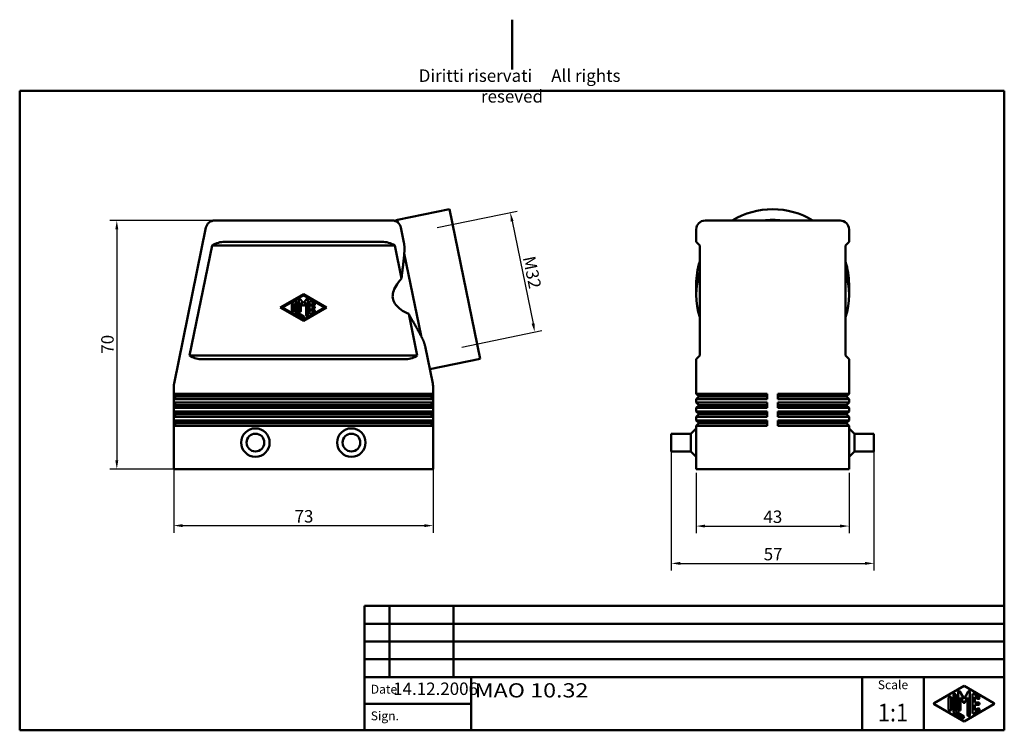
# Model space of a CAD drawing. Extents: x 10 to 287, y 10 to 210.
import ezdxf
from ezdxf.enums import TextEntityAlignment as Align

# ---------------------------------------------------------------- set-up
doc = ezdxf.new("R2010")
doc.units = 0
for name, color, linetype, lineweight in [('Bemaßungen(TC_020513_DIN)', 7, 'Continuous', 25), ('Schraffur', 179, 'Continuous', 9), ('Sichtbare Kanten(TC_020513_DIN)', 7, 'Continuous', 50), ('Skizziergeometrie(ISO)', 7, 'Continuous', 50), ('Symbole(ISO)', 7, 'Continuous', 25)]:
    doc.layers.add(name, color=color, linetype=linetype, lineweight=lineweight)
doc.styles.add('Aktuell-BSI', font='ARIAL.TTF')
doc.styles.add('Kopie von TC 5 mm', font='ARIAL.TTF', dxfattribs={"width": 1.2})
doc.styles.add('TC 2_5 mm', font='ARIAL.TTF', dxfattribs={"width": 0.9})
doc.styles.add('TC 3_5 mm', font='ARIAL.TTF', dxfattribs={"width": 0.8})
doc.styles.add('TC 5 mm', font='ARIAL.TTF', dxfattribs={"width": 0.9})
doc.dimstyles.new('STANDARD-TC_020513_DIN', dxfattribs={"dimtxt": 3.5, "dimasz": 2.5, "dimexe": 2, "dimexo": 1, "dimgap": 0.8, "dimtad": 1, "dimrnd": 1e-08, "dimzin": 12, "dimtxsty": 'Aktuell-BSI', "dimcen": 0.09, "dimdle": 10, "dimclrd": 7, "dimclre": 7, "dimclrt": 7, "dimadec": 0, "dimazin": 3, "dimtfac": 1, "dimtmove": 0, "dimatfit": 3, "dimfxl": 1, "dimtolj": 1, "dimtzin": 0, "dimlwd": 25, "dimlwe": 25, "dimarcsym": 0})

# ---------------------------------------------------------------- blocks, each defined once
blk = doc.blocks.new('Ränder Ilme Rahmen A4 quer')
at = {"layer": 'Skizziergeometrie(ISO)'}
for p, q in [((148.5, 210), (148.5, 196)), ((10, 10), (10, 190)), ((10, 190), (287, 190)), ((287, 190), (287, 10)), ((10, 10), (287, 10))]:
    blk.add_line(p, q, dxfattribs=at)
at = {"layer": 'Symbole(ISO)', "color": 7, "insert": (148.5, 196), "char_height": 3.5, "attachment_point": 2, "style": 'TC 2_5 mm'}
blk.add_mtext('\\fISOCPEUR|b0|i0;\\H3.5000;    Diritti riservati     All rights reseved', dxfattribs=at)
blk = doc.blocks.new('Schriftfelder Ilme')
at = {"layer": 'Schraffur'}
h = blk.add_hatch(color=7, dxfattribs=at)
edge = h.paths.add_edge_path()
edge.add_arc((184.66, 19.15), 0.333, 0, 180)
edge.add_line((184.32, 19.15), (184.32, 15.85))
edge.add_arc((184.66, 15.85), 0.333, 180, 360)
edge.add_line((184.99, 15.85), (184.99, 19.15))
h = blk.add_hatch(color=7, dxfattribs=at)
edge = h.paths.add_edge_path()
edge.add_line((188.49, 14.02), (186.32, 15.27))
edge.add_line((186.32, 15.27), (186.32, 19.94))
edge.add_arc((185.99, 19.94), 0.333, 0, 180)
edge.add_line((185.66, 19.94), (185.66, 15.27))
edge.add_arc((186.32, 15.27), 0.667, 180, 240.0184)
edge.add_line((185.99, 14.69), (188.16, 13.44))
edge.add_arc((188.32, 13.73), 0.333, 240.0184, 420.0184)
h = blk.add_hatch(color=7, dxfattribs=at)
edge = h.paths.add_edge_path()
edge.add_line((188.66, 18.85), (187.48, 20.89))
edge.add_arc((187.25, 20.75), 0.265, 30, 180)
edge.add_line((186.99, 20.75), (186.99, 15.85))
edge.add_arc((187.32, 15.85), 0.333, 180, 360)
edge.add_line((187.66, 15.85), (187.66, 19.25))
edge.add_line((187.66, 19.25), (188.51, 17.77))
edge.add_arc((188.66, 17.85), 0.167, 210, 330)
edge.add_line((188.8, 17.77), (189.66, 19.25))
edge.add_line((189.66, 19.25), (189.66, 14.29))
edge.add_arc((189.99, 14.29), 0.333, 180, 360)
edge.add_line((190.32, 14.29), (190.32, 20.75))
edge.add_arc((190.06, 20.75), 0.265, 0, 150)
edge.add_line((189.83, 20.89), (188.66, 18.85))
h = blk.add_hatch(color=7, dxfattribs=at)
edge = h.paths.add_edge_path()
edge.add_arc((192.69, 15.85), 0.333, 299.9816, 479.9816)
edge.add_line((192.52, 16.14), (191.66, 15.63))
edge.add_line((191.66, 15.63), (191.66, 17.17))
edge.add_line((191.66, 17.17), (192.69, 17.17))
edge.add_arc((192.69, 17.5), 0.333, 270, 450)
edge.add_line((192.69, 17.83), (191.66, 17.83))
edge.add_line((191.66, 17.83), (191.66, 19.37))
edge.add_line((191.66, 19.37), (192.52, 18.87))
edge.add_arc((192.69, 19.15), 0.333, 240.0184, 420.0184)
edge.add_line((192.86, 19.44), (191.49, 20.23))
edge.add_arc((191.32, 19.94), 0.333, 60.0184, 180)
edge.add_line((190.99, 19.94), (190.99, 15.06))
edge.add_arc((191.32, 15.06), 0.333, 180, 299.9816)
edge.add_line((191.49, 14.77), (192.86, 15.56))
for p, q in [((185.66, 19.94), (185.66, 15.27)), ((186.32, 15.27), (186.32, 19.94)), ((186.99, 20.75), (186.99, 15.85)), ((188.66, 18.85), (187.48, 20.89)), ((189.83, 20.89), (188.66, 18.85)), ((190.32, 14.29), (190.32, 20.75)), ((190.99, 15.06, 10), (190.99, 19.94, 10)), ((191.49, 20.23, 10), (192.86, 19.44, 10)), ((184.32, 15.85, 10), (184.32, 19.15, 10)), ((184.99, 19.15, 10), (184.99, 15.85, 10)), ((187.66, 19.25), (188.51, 17.77)), ((187.66, 15.85), (187.66, 19.25)), ((188.8, 17.77), (189.66, 19.25)), ((189.66, 19.25), (189.66, 14.29)), ((191.66, 19.37, 10), (191.66, 17.83, 10)), ((192.52, 18.87, 10), (191.66, 19.37, 10)), ((191.66, 17.83, 10), (192.69, 17.83, 10)), ((191.66, 17.17, 10), (191.66, 15.63, 10)), ((192.69, 17.17, 10), (191.66, 17.17, 10)), ((185.99, 14.69), (188.16, 13.44)), ((188.49, 14.02), (186.32, 15.27)), ((192.86, 15.56, 10), (191.49, 14.77, 10)), ((191.66, 15.63, 10), (192.52, 16.14, 10))]:
    blk.add_line(p, q)
for centre, radius, start, end in [((184.66, 19.15, 10), 0.333, 0, 180), ((185.99, 19.94), 0.333, 0, 180), ((187.25, 20.75), 0.265, 30, 180), ((190.06, 20.75), 0.265, 0, 150), ((191.32, 19.94, 10), 0.333, 60.0184, 180), ((192.69, 19.15, 10), 0.333, 240.0184, 60.0184), ((188.66, 17.85), 0.167, 210, 330), ((192.69, 17.5, 10), 0.333, 270, 90), ((184.66, 15.85, 10), 0.333, 180, 0), ((186.32, 15.27), 0.667, 180, 240.0184), ((187.32, 15.85), 0.333, 180, 0), ((188.32, 13.73), 0.333, 240.0184, 60.0184), ((189.99, 14.29), 0.333, 180, 0), ((191.32, 15.06, 10), 0.333, 180, 299.9816), ((192.69, 15.85, 10), 0.333, 299.9816, 119.9816)]:
    blk.add_arc(centre, radius, start, end)
at = {"layer": 'Skizziergeometrie(ISO)'}
for p, q in [((19.98, 45), (199.98, 45)), ((19.98, 45), (19.98, 10)), ((26.98, 45), (26.98, 25)), ((44.98, 45), (44.98, 25)), ((19.98, 40), (199.98, 40)), ((19.98, 35), (199.98, 35)), ((19.98, 30), (199.98, 30)), ((19.98, 25), (199.98, 25)), ((49.98, 10), (49.98, 25)), ((159.98, 25), (159.98, 10)), ((177.33, 25), (177.33, 10)), ((180.24, 17.65), (188.66, 22.5)), ((188.66, 22.5), (197.07, 17.65)), ((185.66, 15.27), (185.66, 19.94)), ((186.32, 19.94), (186.32, 15.27)), ((186.99, 15.85), (186.99, 20.75)), ((187.48, 20.89), (188.66, 18.85)), ((189.83, 20.89), (188.66, 18.85)), ((190.32, 14.29), (190.32, 20.75)), ((190.99, 15.06), (190.99, 19.94)), ((191.49, 20.23), (192.86, 19.44)), ((19.98, 17.5), (49.98, 17.5)), ((188.66, 12.5), (180.24, 17.36)), ((184.32, 15.85), (184.32, 19.15)), ((184.99, 19.15), (184.99, 15.85)), ((187.66, 19.25), (187.66, 15.85)), ((188.51, 17.77), (187.66, 19.25)), ((197.07, 17.36), (188.66, 12.5)), ((189.66, 19.25), (188.8, 17.77)), ((189.66, 14.29), (189.66, 19.25)), ((191.66, 19.37), (191.66, 17.83)), ((192.52, 18.87), (191.66, 19.37)), ((191.66, 17.83), (192.69, 17.83)), ((191.66, 17.17), (191.66, 15.63)), ((192.69, 17.17), (191.66, 17.17)), ((188.16, 13.44), (185.99, 14.69)), ((186.32, 15.27), (188.49, 14.02)), ((192.86, 15.56), (191.49, 14.77)), ((191.66, 15.63), (192.52, 16.14))]:
    blk.add_line(p, q, dxfattribs=at)
for centre, radius, start, end in [((184.66, 19.15), 0.333, 0, 180), ((185.99, 19.94), 0.333, 0, 180), ((187.25, 20.75), 0.265, 30, 180), ((190.06, 20.75), 0.265, 0, 150), ((191.32, 19.94), 0.333, 60.0184, 180), ((192.69, 19.15), 0.333, 240.0184, 60.0184), ((180.32, 17.5), 0.167, 119.9816, 240.0184), ((188.66, 17.85), 0.167, 210, 330), ((192.69, 17.5), 0.333, 270, 90), ((196.99, 17.5), 0.167, 299.9816, 60.0184), ((184.66, 15.85), 0.333, 180, 0), ((186.32, 15.27), 0.667, 180, 240.0184), ((187.32, 15.85), 0.333, 180, 0), ((188.32, 13.73), 0.333, 240.0184, 60.0184), ((189.99, 14.29), 0.333, 180, 0), ((191.32, 15.06), 0.333, 180, 299.9816), ((192.69, 15.85), 0.333, 299.9816, 119.9816)]:
    blk.add_arc(centre, radius, start, end, dxfattribs=at)
at = {"layer": 'Symbole(ISO)', "color": 7}
for s, insert, char_height, width, attachment_point, style in [(' Date', (20.98, 21.25), 2.5, 8.9975, 4, 'TC 2_5 mm'), ('14.12.2006', (39.98, 21.25), 3.5, 20.9533, 5, 'TC 3_5 mm'), ('Scale', (168.66, 22.5), 2.5, 17.3406, 5, 'TC 2_5 mm'), (' Sign.', (20.98, 13.75), 2.5, 8.971, 4, 'TC 2_5 mm')]:
    blk.add_mtext(s, dxfattribs=dict(at, insert=insert, char_height=char_height, width=width, attachment_point=attachment_point, style=style))
at = {"layer": 'Symbole(ISO)', "color": 7, "style": 'Kopie von TC 5 mm', "width": 1.2}
blk.add_attdef('BAUTEILNUMMER', text='', height=4, dxfattribs=at).set_placement((50.98, 21.25), align=Align.MIDDLE_LEFT)
at = {"layer": 'Symbole(ISO)', "color": 7, "style": 'TC 5 mm', "width": 0.9}
blk.add_attdef('FirstViewScale', text='', height=5, dxfattribs=at).set_placement((168.66, 15), align=Align.MIDDLE_CENTER)
blk = doc.blocks.new('*D11')
at = {"layer": 'Bemaßungen(TC_020513_DIN)', "color": 7, "linetype": 'Continuous', "lineweight": 25}
for p, q in [((53.32, 88.61), (53.32, 65.61)), ((126.32, 88.61), (126.32, 65.61)), ((55.82, 67.61), (123.82, 67.61))]:
    blk.add_line(p, q, dxfattribs=at)
at = {"layer": 'Bemaßungen(TC_020513_DIN)', "color": 7, "linetype": 'Continuous'}
for points in [[(55.82, 68.02), (55.82, 67.19), (53.32, 67.61)], [(123.82, 68.02), (123.82, 67.19), (126.32, 67.61)]]:
    blk.add_solid(points, dxfattribs=at)
at = {"layer": 'Defpoints', "color": 0, "linetype": 'Continuous'}
for p in [(53.32, 89.61), (126.32, 89.61), (126.32, 67.61)]:
    blk.add_point(p, dxfattribs=at)
at = {"layer": 'Bemaßungen(TC_020513_DIN)', "color": 7, "linetype": 'Continuous', "lineweight": 25, "insert": (87.33, 71.98), "char_height": 3.5, "attachment_point": 1, "style": 'Aktuell-BSI'}
blk.add_mtext('\\A1;73', dxfattribs=at)
blk = doc.blocks.new('*D12')
at = {"layer": 'Bemaßungen(TC_020513_DIN)', "color": 7, "linetype": 'Continuous', "lineweight": 25}
for p, q in [((200.32, 82.48), (200.32, 65.48)), ((243.32, 82.48), (243.32, 65.48)), ((202.82, 67.48), (240.82, 67.48))]:
    blk.add_line(p, q, dxfattribs=at)
at = {"layer": 'Bemaßungen(TC_020513_DIN)', "color": 7, "linetype": 'Continuous'}
for points in [[(202.82, 67.9), (202.82, 67.07), (200.32, 67.48)], [(240.82, 67.9), (240.82, 67.07), (243.32, 67.48)]]:
    blk.add_solid(points, dxfattribs=at)
at = {"layer": 'Defpoints', "color": 0, "linetype": 'Continuous'}
for p in [(200.32, 83.48), (243.32, 83.48), (243.32, 67.48)]:
    blk.add_point(p, dxfattribs=at)
at = {"layer": 'Bemaßungen(TC_020513_DIN)', "color": 7, "linetype": 'Continuous', "lineweight": 25, "insert": (219.24, 71.86), "char_height": 3.5, "attachment_point": 1, "style": 'Aktuell-BSI'}
blk.add_mtext('\\A1;43', dxfattribs=at)
blk = doc.blocks.new('*D13')
at = {"layer": 'Bemaßungen(TC_020513_DIN)', "color": 7, "linetype": 'Continuous', "lineweight": 25}
for p, q in [((193.32, 89.98), (193.32, 54.98)), ((250.32, 89.98), (250.32, 54.98)), ((195.82, 56.98), (247.82, 56.98))]:
    blk.add_line(p, q, dxfattribs=at)
at = {"layer": 'Bemaßungen(TC_020513_DIN)', "color": 7, "linetype": 'Continuous'}
for points in [[(195.82, 57.4), (195.82, 56.57), (193.32, 56.98)], [(247.82, 57.4), (247.82, 56.57), (250.32, 56.98)]]:
    blk.add_solid(points, dxfattribs=at)
at = {"layer": 'Defpoints', "color": 0, "linetype": 'Continuous'}
for p in [(193.32, 90.98), (250.32, 90.98), (250.32, 56.98)]:
    blk.add_point(p, dxfattribs=at)
at = {"layer": 'Bemaßungen(TC_020513_DIN)', "color": 7, "linetype": 'Continuous', "lineweight": 25, "insert": (219.31, 61.34), "char_height": 3.5, "attachment_point": 1, "style": 'Aktuell-BSI'}
blk.add_mtext('\\A1;57', dxfattribs=at)
blk = doc.blocks.new('*D14')
at = {"layer": 'Bemaßungen(TC_020513_DIN)', "color": 7, "linetype": 'Continuous', "lineweight": 25}
for p, q in [((67.43, 153.48), (35.32, 153.48)), ((37.32, 150.98), (37.32, 85.98)), ((58.32, 83.48), (35.32, 83.48))]:
    blk.add_line(p, q, dxfattribs=at)
at = {"layer": 'Bemaßungen(TC_020513_DIN)', "color": 7, "linetype": 'Continuous'}
for points in [[(36.9, 150.98), (37.73, 150.98), (37.32, 153.48)], [(36.9, 85.98), (37.73, 85.98), (37.32, 83.48)]]:
    blk.add_solid(points, dxfattribs=at)
at = {"layer": 'Defpoints', "color": 0, "linetype": 'Continuous'}
for p in [(68.43, 153.48), (37.32, 83.48), (59.32, 83.48)]:
    blk.add_point(p, dxfattribs=at)
at = {"layer": 'Bemaßungen(TC_020513_DIN)', "color": 7, "linetype": 'Continuous', "lineweight": 25, "insert": (32.94, 116), "char_height": 3.5, "attachment_point": 1, "rotation": 90, "style": 'Aktuell-BSI'}
blk.add_mtext('\\A1;70', dxfattribs=at)
blk = doc.blocks.new('*D15')
at = {"layer": 'Bemaßungen(TC_020513_DIN)', "color": 7, "linetype": 'Continuous', "lineweight": 25}
for p, q in [((127.47, 151.51), (150, 156.12)), ((148.54, 153.27), (154.41, 124.54)), ((134.34, 117.88), (156.87, 122.49))]:
    blk.add_line(p, q, dxfattribs=at)
at = {"layer": 'Bemaßungen(TC_020513_DIN)', "color": 7, "linetype": 'Continuous'}
for points in [[(148.95, 153.35), (148.13, 153.18), (148.04, 155.72)], [(154.82, 124.62), (154, 124.45), (154.91, 122.09)]]:
    blk.add_solid(points, dxfattribs=at)
at = {"layer": 'Defpoints', "color": 0, "linetype": 'Continuous'}
for p in [(126.49, 151.31), (154.91, 122.09), (133.36, 117.68)]:
    blk.add_point(p, dxfattribs=at)
at = {"layer": 'Bemaßungen(TC_020513_DIN)', "color": 7, "linetype": 'Continuous', "lineweight": 25, "insert": (154.74, 144.8), "char_height": 3.5, "attachment_point": 1, "rotation": 281.5467, "style": 'Aktuell-BSI'}
blk.add_mtext('\\A1; M32', dxfattribs=at)

msp = doc.modelspace()

# ---------------------------------------------------------------- linework, layer by layer
at = {"layer": 'Sichtbare Kanten(TC_020513_DIN)'}
for p, q in [((130.948, 156.651), (116.252, 153.649)), ((130.948, 156.651), (139.555, 114.522)), ((64.859, 153.482), (68.431, 153.482)), ((111.205, 153.482), (68.431, 153.482)), ((111.205, 153.482), (114.777, 153.482)), ((115.533, 153.365), (116.252, 153.649)), ((116.252, 153.649), (116.41, 152.875)), ((202.815, 153.482), (206.315, 153.482)), ((237.315, 153.482), (206.315, 153.482)), ((237.315, 153.482), (240.815, 153.482)), ((62.41, 151.482), (53.44, 107.576)), ((118.084, 147.287), (117.227, 151.482)), ((200.315, 150.982), (200.315, 147.482)), ((243.315, 147.482), (243.315, 150.982)), ((67.716, 147.482), (111.92, 147.482)), ((201.315, 146.482), (200.315, 147.482)), ((243.315, 147.482), (242.315, 146.482)), ((57.794, 115.482), (64.127, 146.482)), ((64.127, 146.482), (115.51, 146.482)), ((115.51, 146.482), (117.421, 137.124)), ((118.186, 144.183), (122.925, 120.985)), ((201.315, 146.482), (201.315, 115.482)), ((242.315, 115.482), (242.315, 146.482)), ((200.315, 135.586), (200.315, 132.584)), ((243.315, 135.586), (243.315, 132.584)), ((83.318, 128.982), (89.818, 132.73)), ((89.818, 132.442), (83.818, 128.982)), ((87.568, 127.426), (87.568, 130.538)), ((88.068, 130.538), (88.068, 127.57)), ((88.568, 127.992), (88.568, 131.115)), ((89.019, 131.264), (89.818, 130.193)), ((89.818, 129.357), (89.068, 130.362)), ((89.068, 130.362), (89.068, 127.992)), ((89.818, 132.73), (96.319, 128.982)), ((95.818, 128.982), (89.818, 132.442)), ((89.818, 130.193), (90.618, 131.264)), ((90.568, 130.362), (89.818, 129.357)), ((90.568, 126.849), (90.568, 130.362)), ((91.068, 131.115), (91.068, 126.849)), ((91.568, 127.426), (91.568, 130.538)), ((91.943, 130.755), (92.943, 130.178)), ((89.818, 125.233), (83.318, 128.982)), ((83.818, 128.982), (89.818, 125.522)), ((86.568, 127.992), (86.568, 129.972)), ((87.068, 129.972), (87.068, 127.992)), ((88.068, 127.57), (89.943, 126.489)), ((96.319, 128.982), (89.818, 125.233)), ((89.818, 125.522), (95.818, 128.982)), ((92.943, 127.786), (91.943, 127.209)), ((92.068, 130.105), (92.068, 129.232)), ((92.693, 129.745), (92.068, 130.105)), ((92.068, 129.232), (92.818, 129.232)), ((92.818, 128.732), (92.068, 128.732)), ((92.068, 128.732), (92.068, 127.858)), ((92.068, 127.858), (92.693, 128.219)), ((89.693, 126.056), (87.693, 127.209)), ((119.453, 127.179), (121.843, 115.482)), ((126.197, 107.576), (124.049, 118.09)), ((57.794, 115.482), (121.843, 115.482)), ((118.662, 114.482), (60.974, 114.482)), ((139.555, 114.522), (125.37, 111.624)), ((200.315, 114.482), (201.315, 115.482)), ((200.315, 114.482), (200.315, 106.375)), ((242.315, 115.482), (243.315, 114.482)), ((243.315, 106.375), (243.315, 114.482)), ((53.318, 106.375), (53.318, 104.732)), ((126.318, 104.732), (126.318, 106.375)), ((200.315, 106.375), (200.315, 104.732)), ((243.315, 104.732), (243.315, 106.375)), ((53.318, 104.732), (59.318, 104.732)), ((53.318, 104.732), (53.318, 103.232)), ((53.318, 104.732), (54.018, 104.032)), ((53.318, 103.232), (54.018, 103.932)), ((53.318, 103.232), (53.318, 102.232)), ((59.318, 103.232), (53.318, 103.232)), ((59.318, 104.032), (54.018, 104.032)), ((54.018, 103.932), (54.018, 104.032)), ((54.018, 103.932), (59.318, 103.932)), ((120.318, 104.732), (59.318, 104.732)), ((59.318, 104.032), (120.318, 104.032)), ((120.318, 103.932), (59.318, 103.932)), ((59.318, 103.232), (120.318, 103.232)), ((120.318, 104.732), (126.318, 104.732)), ((125.618, 104.032), (120.318, 104.032)), ((120.318, 103.932), (125.618, 103.932)), ((126.318, 103.232), (120.318, 103.232)), ((125.618, 104.032), (126.318, 104.732)), ((125.618, 103.932), (125.618, 104.032)), ((126.318, 103.232), (125.618, 103.932)), ((126.318, 103.232), (126.318, 104.732)), ((126.318, 102.232), (126.318, 103.232)), ((201.015, 104.032), (200.315, 104.732)), ((200.315, 104.732), (206.315, 104.732)), ((201.015, 103.932), (200.315, 103.232)), ((206.315, 103.232), (200.315, 103.232)), ((200.315, 103.232), (200.315, 102.232)), ((201.015, 104.032), (206.315, 104.032)), ((201.015, 103.932), (201.015, 104.032)), ((206.315, 103.932), (201.015, 103.932)), ((220.315, 104.732), (206.315, 104.732)), ((220.315, 104.032), (206.315, 104.032)), ((206.315, 103.932), (220.315, 103.932)), ((206.315, 103.232), (220.315, 103.232)), ((220.315, 103.232), (220.315, 104.732)), ((223.315, 104.732), (223.315, 103.232)), ((237.315, 104.732), (223.315, 104.732)), ((223.315, 104.032), (237.315, 104.032)), ((237.315, 103.932), (223.315, 103.932)), ((223.315, 103.232), (237.315, 103.232)), ((237.315, 104.732), (243.315, 104.732)), ((242.615, 104.032), (237.315, 104.032)), ((237.315, 103.932), (242.615, 103.932)), ((243.315, 103.232), (237.315, 103.232)), ((243.315, 104.732), (242.615, 104.032)), ((242.615, 103.932), (242.615, 104.032)), ((243.315, 103.232), (242.615, 103.932)), ((243.315, 102.232), (243.315, 103.232)), ((53.318, 102.232), (59.318, 102.232)), ((53.318, 102.232), (53.318, 100.732)), ((53.318, 102.232), (54.018, 101.532)), ((53.318, 100.732), (54.018, 101.432)), ((53.318, 100.732), (53.318, 99.732)), ((59.318, 100.732), (53.318, 100.732)), ((53.318, 99.732), (59.318, 99.732)), ((53.318, 99.732), (53.318, 98.232)), ((53.318, 99.732), (54.018, 99.032)), ((59.318, 101.532), (54.018, 101.532)), ((54.018, 101.432), (54.018, 101.532)), ((54.018, 101.432), (59.318, 101.432)), ((120.318, 102.232), (59.318, 102.232)), ((59.318, 101.532), (120.318, 101.532)), ((120.318, 101.432), (59.318, 101.432)), ((59.318, 100.732), (120.318, 100.732)), ((120.318, 99.732), (59.318, 99.732)), ((120.318, 102.232), (126.318, 102.232)), ((125.618, 101.532), (120.318, 101.532)), ((120.318, 101.432), (125.618, 101.432)), ((126.318, 100.732), (120.318, 100.732)), ((120.318, 99.732), (126.318, 99.732)), ((125.618, 101.532), (126.318, 102.232)), ((125.618, 101.432), (125.618, 101.532)), ((126.318, 100.732), (125.618, 101.432)), ((125.618, 99.032), (126.318, 99.732)), ((126.318, 100.732), (126.318, 102.232)), ((126.318, 99.732), (126.318, 100.732)), ((126.318, 98.232), (126.318, 99.732)), ((201.015, 101.532), (200.315, 102.232)), ((200.315, 102.232), (206.315, 102.232)), ((201.015, 101.432), (200.315, 100.732)), ((206.315, 100.732), (200.315, 100.732)), ((200.315, 100.732), (200.315, 99.732)), ((201.015, 99.032), (200.315, 99.732)), ((200.315, 99.732), (206.315, 99.732)), ((201.015, 101.532), (206.315, 101.532)), ((201.015, 101.432), (201.015, 101.532)), ((206.315, 101.432), (201.015, 101.432)), ((220.315, 102.232), (206.315, 102.232)), ((220.315, 101.532), (206.315, 101.532)), ((206.315, 101.432), (220.315, 101.432)), ((206.315, 100.732), (220.315, 100.732)), ((220.315, 99.732), (206.315, 99.732)), ((220.315, 100.732), (220.315, 102.232)), ((220.315, 98.232), (220.315, 99.732)), ((223.315, 102.232), (223.315, 100.732)), ((237.315, 102.232), (223.315, 102.232)), ((223.315, 101.532), (237.315, 101.532)), ((237.315, 101.432), (223.315, 101.432)), ((223.315, 100.732), (237.315, 100.732)), ((223.315, 99.732), (223.315, 98.232)), ((237.315, 99.732), (223.315, 99.732)), ((237.315, 102.232), (243.315, 102.232)), ((242.615, 101.532), (237.315, 101.532)), ((237.315, 101.432), (242.615, 101.432)), ((243.315, 100.732), (237.315, 100.732)), ((237.315, 99.732), (243.315, 99.732)), ((243.315, 102.232), (242.615, 101.532)), ((242.615, 101.432), (242.615, 101.532)), ((243.315, 100.732), (242.615, 101.432)), ((243.315, 99.732), (242.615, 99.032)), ((243.315, 99.732), (243.315, 100.732)), ((53.318, 98.232), (54.018, 98.932)), ((53.318, 98.232), (53.318, 97.232)), ((59.318, 98.232), (53.318, 98.232)), ((53.318, 97.232), (59.318, 97.232)), ((53.318, 97.232), (53.318, 95.732)), ((53.318, 97.232), (54.018, 96.532)), ((59.318, 99.032), (54.018, 99.032)), ((54.018, 98.932), (54.018, 99.032)), ((54.018, 98.932), (59.318, 98.932)), ((59.318, 99.032), (120.318, 99.032)), ((120.318, 98.932), (59.318, 98.932)), ((59.318, 98.232), (120.318, 98.232)), ((120.318, 97.232), (59.318, 97.232)), ((125.618, 99.032), (120.318, 99.032)), ((120.318, 98.932), (125.618, 98.932)), ((126.318, 98.232), (120.318, 98.232)), ((120.318, 97.232), (126.318, 97.232)), ((125.618, 98.932), (125.618, 99.032)), ((126.318, 98.232), (125.618, 98.932)), ((125.618, 96.532), (126.318, 97.232)), ((126.318, 97.232), (126.318, 98.232)), ((126.318, 95.732), (126.318, 97.232)), ((201.015, 98.932), (200.315, 98.232)), ((206.315, 98.232), (200.315, 98.232)), ((200.315, 98.232), (200.315, 97.232)), ((201.015, 96.532), (200.315, 97.232)), ((200.315, 97.232), (206.315, 97.232)), ((201.015, 99.032), (206.315, 99.032)), ((201.015, 98.932), (201.015, 99.032)), ((206.315, 98.932), (201.015, 98.932)), ((220.315, 99.032), (206.315, 99.032)), ((206.315, 98.932), (220.315, 98.932)), ((206.315, 98.232), (220.315, 98.232)), ((220.315, 97.232), (206.315, 97.232)), ((220.315, 95.732), (220.315, 97.232)), ((223.315, 99.032), (237.315, 99.032)), ((237.315, 98.932), (223.315, 98.932)), ((223.315, 98.232), (237.315, 98.232)), ((223.315, 97.232), (223.315, 95.732)), ((237.315, 97.232), (223.315, 97.232)), ((242.615, 99.032), (237.315, 99.032)), ((237.315, 98.932), (242.615, 98.932)), ((243.315, 98.232), (237.315, 98.232)), ((237.315, 97.232), (243.315, 97.232)), ((242.615, 98.932), (242.615, 99.032)), ((243.315, 98.232), (242.615, 98.932)), ((243.315, 97.232), (242.615, 96.532)), ((243.315, 97.232), (243.315, 98.232)), ((53.318, 95.732), (54.018, 96.432)), ((53.318, 95.732), (53.318, 83.482)), ((59.318, 95.732), (53.318, 95.732)), ((59.318, 96.532), (54.018, 96.532)), ((54.018, 96.432), (54.018, 96.532)), ((54.018, 96.432), (59.318, 96.432)), ((59.318, 96.532), (120.318, 96.532)), ((120.318, 96.432), (59.318, 96.432)), ((59.318, 95.732), (120.318, 95.732)), ((125.618, 96.532), (120.318, 96.532)), ((120.318, 96.432), (125.618, 96.432)), ((126.318, 95.732), (120.318, 95.732)), ((125.618, 96.432), (125.618, 96.532)), ((126.318, 95.732), (125.618, 96.432)), ((126.318, 83.482), (126.318, 95.732)), ((198.815, 93.482), (200.315, 94.982)), ((200.315, 95.732), (201.015, 96.432)), ((206.315, 95.732), (200.315, 95.732)), ((200.315, 95.732), (200.315, 83.482)), ((201.015, 96.532), (206.315, 96.532)), ((201.015, 96.432), (201.015, 96.532)), ((206.315, 96.432), (201.015, 96.432)), ((220.315, 96.532), (206.315, 96.532)), ((206.315, 96.432), (220.315, 96.432)), ((206.315, 95.732), (220.315, 95.732)), ((223.315, 96.532), (237.315, 96.532)), ((237.315, 96.432), (223.315, 96.432)), ((223.315, 95.732), (237.315, 95.732)), ((242.615, 96.532), (237.315, 96.532)), ((237.315, 96.432), (242.615, 96.432)), ((243.315, 95.732), (237.315, 95.732)), ((242.615, 96.432), (242.615, 96.532)), ((243.315, 95.732), (242.615, 96.432)), ((243.315, 83.482), (243.315, 95.732)), ((244.815, 93.482), (243.315, 94.982)), ((193.315, 93.482), (193.315, 88.482)), ((198.815, 93.482), (193.315, 93.482)), ((198.815, 93.482), (198.815, 88.482)), ((244.815, 93.482), (244.815, 88.482)), ((250.315, 93.482), (244.815, 93.482)), ((250.315, 93.482), (250.315, 88.482)), ((198.815, 88.482), (193.315, 88.482)), ((198.815, 88.482), (200.315, 86.982)), ((244.815, 88.482), (243.315, 86.982)), ((250.315, 88.482), (244.815, 88.482)), ((59.318, 83.482), (53.318, 83.482)), ((120.318, 83.482), (59.318, 83.482)), ((126.318, 83.482), (120.318, 83.482)), ((206.315, 83.482), (200.315, 83.482)), ((237.315, 83.482), (206.315, 83.482)), ((243.315, 83.482), (237.315, 83.482))]:
    msp.add_line(p, q, dxfattribs=at)
at = {"layer": 'Sichtbare Kanten(TC_020513_DIN)', "flags": 128}
for points in [[(118.186, 144.183), (118.197, 144.323), (118.207, 144.462), (118.217, 144.601), (118.225, 144.738), (118.231, 144.875), (118.237, 145.011), (118.241, 145.146), (118.244, 145.28), (118.246, 145.413), (118.246, 145.545), (118.245, 145.676), (118.242, 145.806), (118.238, 145.935), (118.232, 146.063), (118.225, 146.19), (118.216, 146.317), (118.206, 146.442), (118.194, 146.566), (118.18, 146.688), (118.164, 146.81), (118.147, 146.931), (118.128, 147.051), (118.107, 147.169), (118.084, 147.287)], [(117.421, 137.124), (117.449, 137.433), (117.478, 137.742), (117.509, 138.05), (117.542, 138.358), (117.577, 138.665), (117.613, 138.971), (117.649, 139.276), (117.686, 139.579), (117.724, 139.882), (117.761, 140.183), (117.799, 140.483), (117.836, 140.78), (117.872, 141.077), (117.908, 141.371), (117.944, 141.663), (117.978, 141.953), (118.01, 142.241), (118.041, 142.526), (118.071, 142.809), (118.098, 143.09), (118.124, 143.367), (118.147, 143.642), (118.168, 143.914), (118.186, 144.183)], [(119.453, 127.179), (118.835, 127.478), (118.264, 127.784), (117.739, 128.097), (117.261, 128.417), (116.828, 128.744), (116.441, 129.079), (116.098, 129.422), (115.799, 129.772), (115.545, 130.13), (115.335, 130.496), (115.168, 130.871), (115.044, 131.254), (114.964, 131.646), (114.927, 132.047), (114.934, 132.457), (114.984, 132.876), (115.078, 133.305), (115.215, 133.745), (115.396, 134.194), (115.621, 134.654), (115.891, 135.125), (116.205, 135.607), (116.565, 136.101), (116.97, 136.606), (117.421, 137.124)], [(122.925, 120.985), (122.803, 121.225), (122.677, 121.467), (122.548, 121.711), (122.416, 121.956), (122.281, 122.204), (122.143, 122.452), (122.002, 122.703), (121.859, 122.955), (121.714, 123.208), (121.567, 123.463), (121.418, 123.72), (121.269, 123.978), (121.118, 124.237), (120.966, 124.498), (120.813, 124.76), (120.66, 125.024), (120.507, 125.289), (120.353, 125.555), (120.201, 125.822), (120.049, 126.091), (119.897, 126.361), (119.748, 126.632), (119.599, 126.905), (119.453, 127.179)], [(124.049, 118.09), (124.024, 118.207), (123.997, 118.325), (123.967, 118.442), (123.936, 118.56), (123.903, 118.678), (123.867, 118.797), (123.83, 118.915), (123.79, 119.035), (123.749, 119.154), (123.706, 119.274), (123.661, 119.394), (123.614, 119.514), (123.565, 119.635), (123.515, 119.756), (123.463, 119.877), (123.409, 119.999), (123.354, 120.121), (123.297, 120.244), (123.238, 120.366), (123.179, 120.49), (123.117, 120.613), (123.054, 120.737), (122.99, 120.861), (122.925, 120.985)]]:
    msp.add_lwpolyline(points, dxfattribs=at)
at = {"layer": 'Sichtbare Kanten(TC_020513_DIN)'}
for centre, radius in [((76.318, 90.982), 4), ((103.318, 90.982), 4), ((76.318, 90.982), 2.5), ((103.318, 90.982), 2.5)]:
    msp.add_circle(centre, radius, dxfattribs=at)
for centre, radius, start, end in [((64.859, 150.982), 2.5, 90, 168.45331), ((114.777, 150.982), 2.5, 11.54669, 90), ((202.815, 150.982), 2.5, 90, 180), ((240.815, 150.982), 2.5, 0, 90), ((86.818, 129.972), 0.25, 0, 180), ((87.818, 130.538), 0.25, 0, 180), ((88.818, 131.115), 0.25, 36.7434, 180), ((90.818, 131.115), 0.25, 0, 143.2566), ((91.818, 130.538), 0.25, 60.02938, 180), ((86.818, 127.992), 0.25, 180, 0), ((87.818, 127.426), 0.25, 180, 240.02938), ((88.818, 127.992), 0.25, 180, 0), ((91.818, 127.426), 0.25, 180, 299.97062), ((92.818, 129.962), 0.25, 240.02938, 60.02938), ((92.818, 128.002), 0.25, 299.97062, 119.97062), ((92.818, 128.982), 0.25, 270, 90), ((89.818, 126.272), 0.25, 240.02938, 60.02938), ((90.818, 126.849), 0.25, 180, 0), ((59.318, 106.375), 6, 168.45331, 180), ((120.318, 106.375), 6, 0, 11.54669)]:
    msp.add_arc(centre, radius, start, end, dxfattribs=at)
for centre, major_axis, ratio, start_param, end_param in [((221.815, 135.586), (-21.5, 0), 0.9797619, 4.1566947, 5.2680833), ((221.815, 132.584), (-21.5, 0), 0.9797619, 4.5863691, 4.8384088), ((66.491, 141.482), (5.197, 4.243), 0.8163551, 0.7853982, 1.3710837), ((113.146, 141.482), (5.197, -4.243), 0.8163551, 1.7705089, 2.3561945), ((221.815, 135.586), (-21.5, 0), 0.9797619, 5.9769935, 6.2831853), ((221.815, 135.586), (21.5, 0), 0.9797619, 0, 0.3061918), ((221.815, 132.584), (-21.5, 0), 0.9797619, 5.9769935, 6.5893772), ((221.815, 132.584), (21.5, 0), 0.9797619, 5.9769935, 6.5893772), ((62.2, 120.482), (-5.197, -4.243), 0.8163551, 0.1997126, 0.7853982), ((117.436, 120.482), (-5.197, 4.243), 0.8163551, 2.3561945, 2.94188)]:
    msp.add_ellipse(centre, major_axis=major_axis, ratio=ratio, start_param=start_param, end_param=end_param, dxfattribs=at)

# ---------------------------------------------------------------- block references
msp.add_blockref('Ränder Ilme Rahmen A4 quer', (0, 0))
msp.add_blockref('Schriftfelder Ilme', (87.02, -0.001)).add_auto_attribs({'FirstViewScale': '1:1', 'BAUTEILNUMMER': 'MAO 10.32'})

# ---------------------------------------------------------------- dimensions: what is measured, and where the dimension line sits
at = {"layer": 'Bemaßungen(TC_020513_DIN)', "color": 7, "linetype": 'Continuous', "lineweight": 25}
dim = msp.add_linear_dim(base=(154.911, 122.086), p1=(126.485, 151.312), p2=(133.356, 117.683), angle=101.54669, text=' M32', dimstyle='STANDARD-TC_020513_DIN', override={"dimdec": 2, "dimtp": 0, "dimtm": 0, "dimtdec": 2}, dxfattribs=at)
dim.commit()
dim.dimension.update_dxf_attribs({"geometry": '*D15', "text_midpoint": (151.475, 138.901), "dimtype": 160})
for base, p1, p2, angle, picture, middle in [((37.318, 83.482), (68.431, 153.482), (59.318, 83.482), 90, '*D14', (37.318, 118.482)), ((126.318, 67.607), (53.318, 89.607), (126.318, 89.607), 180, '*D11', (89.818, 67.607)), ((250.315, 56.982), (193.315, 90.982), (250.315, 90.982), 180, '*D13', (221.815, 56.982)), ((243.315, 67.482), (200.315, 83.482), (243.315, 83.482), 180, '*D12', (221.815, 67.482))]:
    dim = msp.add_linear_dim(base=base, p1=p1, p2=p2, angle=angle, dimstyle='STANDARD-TC_020513_DIN', override={"dimdec": 2, "dimtp": 0, "dimtm": 0, "dimtdec": 2}, dxfattribs=at)
    dim.commit()
    dim.dimension.update_dxf_attribs({"geometry": picture, "text_midpoint": middle, "dimtype": 160})

doc.saveas('drawing.dxf')
